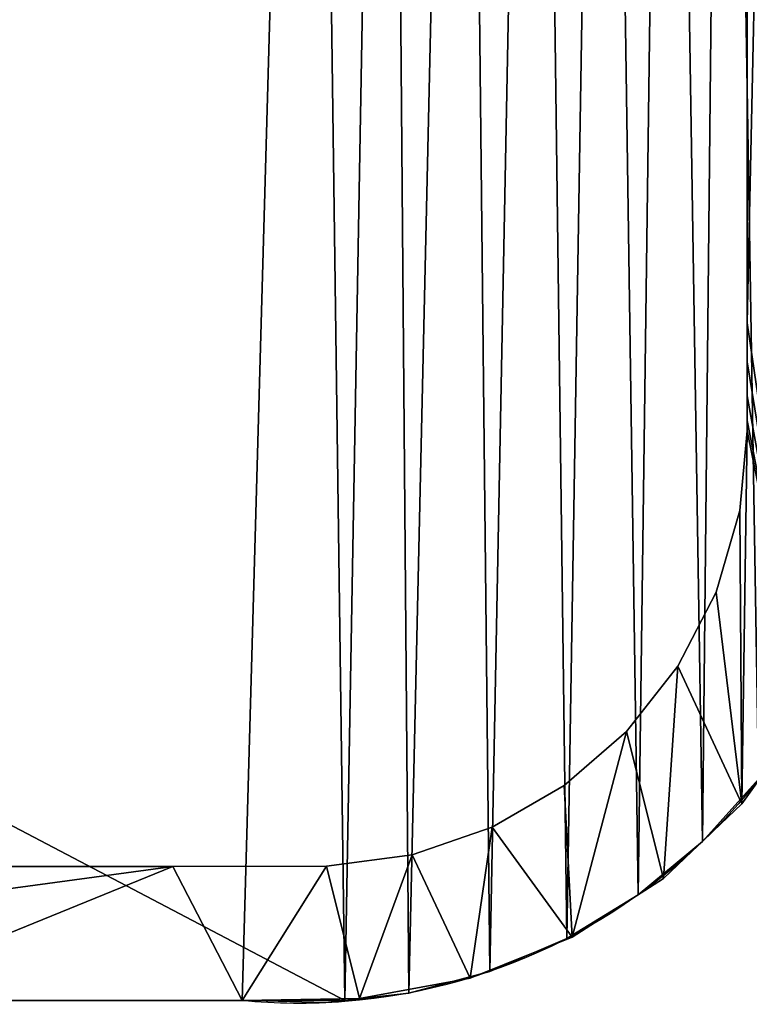
# Model space of a CAD drawing. Units: inches. Extents: x 0.3 to 30.6, y -2.6 to 36.5.
# Drawn here: x 13.9 to 15.9, y 0.2 to 2.9 of the extents above; entities that cross this region are included whole.
import ezdxf

# ---------------------------------------------------------------- set-up
doc = ezdxf.new("R2010")
doc.units = ezdxf.units.IN
doc.header["$MEASUREMENT"] = 0
doc.layers.get('0').update_dxf_attribs({"true_color": 0xff5454})
doc.layers.add('Capa_1', color=7, linetype='Continuous', true_color=0xffffff)

# ---------------------------------------------------------------- blocks, each defined once
blk = doc.blocks.new('block_2')
at = {"layer": 'Capa_1'}
for p, q in [((237.46, -168.726), (237.46, -172.79)), ((237.46, -168.726, 0.787), (237.46, -172.79, 0.787)), ((237.46, -172.79), (237.46, -175.658)), ((237.46, -172.79, 0.787), (237.46, -175.658, 0.787)), ((237.46, -172.79), (237.46, -172.79, 0.787)), ((237.46, -175.658), (237.46, -176.744)), ((237.46, -175.658, 0.787), (237.46, -176.744, 0.787)), ((237.46, -175.658), (237.46, -175.658, 0.787)), ((237.46, -176.744), (237.46, -176.998)), ((237.46, -176.744, 0.787), (237.46, -176.998, 0.787)), ((237.46, -176.744), (237.46, -176.744, 0.787)), ((237.46, -176.998), (237.46, -177.669)), ((237.46, -176.998, 0.787), (237.46, -177.669, 0.787)), ((237.46, -176.998), (237.46, -176.998, 0.787)), ((237.46, -177.669), (237.46, -178.621)), ((237.46, -177.669, 0.787), (237.46, -178.621, 0.787)), ((237.46, -177.669), (237.46, -177.669, 0.787)), ((237.46, -178.621), (237.46, -179.715)), ((237.46, -178.621, 0.787), (237.46, -179.715, 0.787)), ((237.46, -178.621), (237.46, -178.621, 0.787)), ((237.46, -179.715), (237.46, -180.815)), ((237.46, -179.715, 0.787), (237.46, -180.815, 0.787)), ((237.46, -179.715), (237.46, -179.715, 0.787)), ((237.46, -180.815), (237.46, -181.783)), ((237.46, -180.815, 0.787), (237.46, -181.783, 0.787)), ((237.46, -180.815), (237.46, -180.815, 0.787)), ((237.46, -181.783), (237.46, -182.483)), ((237.46, -181.783, 0.787), (237.46, -182.483, 0.787)), ((237.46, -181.783), (237.46, -181.783, 0.787)), ((237.46, -182.483), (237.46, -182.778)), ((237.46, -182.483, 0.787), (237.46, -182.778, 0.787)), ((237.46, -182.483), (237.46, -182.483, 0.787)), ((237.46, -182.778), (237.252, -185.046)), ((237.46, -182.778, 0.787), (237.252, -185.046, 0.787)), ((237.46, -182.778), (237.46, -182.778, 0.787)), ((237.252, -185.046), (236.58, -187.362)), ((237.252, -185.046, 0.787), (236.58, -187.362, 0.787)), ((237.252, -185.046), (237.252, -185.046, 0.787)), ((236.58, -187.362), (235.492, -189.469)), ((236.58, -187.362, 0.787), (235.492, -189.469, 0.787)), ((236.58, -187.362), (236.58, -187.362, 0.787)), ((235.492, -189.469), (234.035, -191.317)), ((235.492, -189.469, 0.787), (234.035, -191.317, 0.787)), ((235.492, -189.469), (235.492, -189.469, 0.787)), ((237.308, -193.375), (239.098, -190.867)), ((237.308, -193.375, 0.787), (239.098, -190.867, 0.787)), ((234.035, -191.317), (232.259, -192.858)), ((234.035, -191.317, 0.787), (232.259, -192.858, 0.787)), ((234.035, -191.317), (234.035, -191.317, 0.787)), ((232.259, -192.858), (230.213, -194.043)), ((232.259, -192.858, 0.787), (230.213, -194.043, 0.787)), ((232.259, -192.858), (232.259, -192.858, 0.787)), ((235.084, -195.496), (237.308, -193.375)), ((235.084, -195.496, 0.787), (237.308, -193.375, 0.787)), ((237.308, -193.375), (237.308, -193.375, 0.787)), ((230.213, -194.043), (227.945, -194.824)), ((230.213, -194.043, 0.787), (227.945, -194.824, 0.787)), ((230.213, -194.043), (230.213, -194.043, 0.787)), ((227.945, -194.824), (225.503, -195.151)), ((227.945, -194.824, 0.787), (225.503, -195.151, 0.787)), ((227.945, -194.824), (227.945, -194.824, 0.787)), ((221.139, -195.158), (187.564, -195.158)), ((221.139, -195.158, 0.787), (187.564, -195.158, 0.787)), ((225.503, -195.151), (221.139, -195.158)), ((225.503, -195.151, 0.787), (221.139, -195.158, 0.787)), ((221.139, -195.158), (221.139, -195.158, 0.787)), ((225.503, -195.151), (225.503, -195.151, 0.787)), ((232.49, -197.168), (235.084, -195.496)), ((232.49, -197.168, 0.787), (235.084, -195.496, 0.787)), ((235.084, -195.496), (235.084, -195.496, 0.787)), ((229.591, -198.327), (232.49, -197.168)), ((229.591, -198.327, 0.787), (232.49, -197.168, 0.787)), ((232.49, -197.168), (232.49, -197.168, 0.787)), ((226.448, -198.909), (229.591, -198.327)), ((226.448, -198.909, 0.787), (229.591, -198.327, 0.787)), ((229.591, -198.327), (229.591, -198.327, 0.787)), ((211.79, -198.966), (223.107, -198.966)), ((211.79, -198.966, 0.787), (223.107, -198.966, 0.787)), ((223.107, -198.966), (226.448, -198.909)), ((223.107, -198.966, 0.787), (226.448, -198.909, 0.787)), ((223.107, -198.966), (223.107, -198.966, 0.787)), ((226.448, -198.909), (226.448, -198.909, 0.787))]:
    blk.add_line(p, q, dxfattribs=at)
mesh = blk.add_polyface()
corners = [(79.873, -180.18), (79.873, -181.242), (79.873, -179.067), (237.46, -179.715), (237.46, -181.783), (237.46, -180.815), (237.46, -182.483), (237.46, -182.778), (76.074, -144.378), (76.064, -145.718), (76.064, -145.107), (76.064, -146.632), (76.064, -147.712), (76.064, -148.821), (76.064, -149.821), (76.064, -151.588), (76.064, -154.065), (76.064, -162.461), (76.064, -171.539), (76.064, -174.871), (76.064, -176.86), (76.064, -177.408), (76.064, -178.281), (76.064, -179.343), (76.064, -181.484), (76.064, -182.733), (76.176, -184.683), (76.501, -141.184), (76.858, -187.79), (77.522, -138.218), (78.107, -190.643), (79.071, -135.542), (79.858, -193.18), (79.873, -145.017), (79.917, -143.883), (81.086, -133.219), (80.362, -141.48), (81.247, -139.262), (83.503, -131.315), (82.526, -137.279), (84.148, -135.578), (86.258, -129.891), (86.066, -134.209), (88.23, -133.22), (89.288, -129.013), (90.592, -132.66), (92.294, -128.741), (92.911, -132.549), (98.77, -128.741), (101.902, -132.549), (114.174, -128.741), (119.067, -132.549), (135.488, -128.741), (141.387, -132.549), (159.695, -128.741), (165.844, -132.549), (183.775, -128.741), (189.422, -132.549), (204.712, -128.741), (209.101, -132.549), (219.487, -128.741), (221.864, -132.549), (225.083, -128.741), (225.712, -132.565), (228.307, -129.064), (228.141, -132.932), (230.393, -133.748), (231.316, -129.99), (232.418, -134.964), (234.045, -131.456), (234.169, -136.533), (236.43, -133.398), (235.597, -138.404), (236.653, -140.53), (238.409, -135.752), (237.287, -142.862), (237.46, -144.935), (237.46, -145.268), (237.46, -155.218), (241.269, -145.143), (241.269, -151.729), (241.267, -144.652), (241.269, -149.895), (241.269, -150.956), (241.269, -145.785), (241.269, -146.718), (241.269, -147.805), (241.269, -148.91), (241.269, -150.622), (241.269, -158.245), (241.269, -171.863), (241.269, -154.34), (241.269, -167.592), (241.269, -162.858), (241.269, -176.89), (241.269, -177.47), (241.269, -176.671), (241.269, -178.364), (241.269, -180.547), (241.269, -179.435), (80.307, -186.033), (82.048, -195.336), (79.901, -183.617), (79.873, -182.663), (79.873, -182.115), (79.873, -145.531), (79.873, -146.383), (79.873, -147.434), (79.873, -148.548), (79.873, -149.588), (79.873, -150.417), (79.873, -150.897), (79.873, -151.247), (79.873, -153.297), (79.873, -156.836), (79.873, -161.278), (79.873, -166.037), (79.873, -170.527), (79.873, -174.164), (79.873, -176.36), (79.873, -176.79), (79.873, -177.235), (79.873, -178.039), (81.158, -188.268), (82.406, -190.273), (84.613, -197.047), (84.001, -191.999), (85.896, -193.398), (87.491, -198.251), (88.041, -194.42), (90.616, -198.884), (90.388, -195.018), (92.626, -195.158), (93.714, -198.966), (100.799, -195.158), (104.277, -198.966), (117.398, -195.158), (122.51, -198.966), (139.403, -195.158), (145.396, -198.966), (163.798, -195.158), (169.917, -198.966), (187.564, -195.158), (193.054, -198.966), (221.139, -195.158), (211.79, -198.966), (223.107, -198.966), (225.503, -195.151), (226.448, -198.909), (227.945, -194.824), (229.591, -198.327), (230.213, -194.043), (232.49, -197.168), (232.259, -192.858), (234.035, -191.317), (235.084, -195.496), (235.492, -189.469), (237.308, -193.375), (236.58, -187.362), (237.252, -185.046), (239.098, -190.867), (239.917, -138.455), (240.392, -188.038), (240.891, -141.443), (241.124, -184.95), (241.269, -182.749), (241.269, -182.341), (241.269, -175.085), (241.269, -181.561), (237.46, -164.053), (237.46, -159.355), (237.46, -168.726), (237.46, -172.79), (237.46, -175.658), (237.46, -176.744), (237.46, -176.998), (237.46, -177.669), (237.46, -178.621), (237.46, -146.981), (237.46, -145.996), (237.46, -148.085), (237.46, -149.173), (237.46, -150.106), (237.46, -150.748), (237.46, -150.972), (237.46, -152.228), (76.064, -182.288), (76.064, -180.456), (76.064, -176.616), (76.064, -167.207), (76.064, -157.885), (76.064, -150.946), (76.064, -150.575)]
mesh.append_faces([[corners[k] for k in face] for face in [(3, 4, 5), (8, 9, 10), (82, 86, 87), (83, 82, 88), (92, 89, 93), (98, 97, 99), (166, 98, 168), (78, 169, 170), (77, 178, 179), (14, 191, 192)]], dxfattribs={"vtx0": -1})
mesh.append_faces([[corners[k] for k in face] for face in [(4, 3, 6), (6, 3, 7), (9, 8, 11), (11, 8, 12), (12, 8, 13), (13, 8, 14), (15, 8, 16), (18, 8, 19), (20, 8, 21), (21, 8, 22), (22, 8, 23), (25, 8, 26), (26, 27, 28), (28, 29, 30), (30, 31, 32), (33, 31, 34), (34, 35, 36), (36, 35, 37), (37, 38, 39), (39, 38, 40), (40, 41, 42), (42, 41, 43), (43, 44, 45), (45, 46, 47), (47, 48, 49), (49, 50, 51), (51, 52, 53), (53, 54, 55), (55, 56, 57), (57, 58, 59), (59, 60, 61), (61, 62, 63), (63, 64, 65), (65, 64, 66), (66, 67, 68), (68, 69, 70), (70, 71, 72), (72, 71, 73), (73, 74, 75), (75, 74, 76), (76, 74, 77), (79, 80, 81), (80, 82, 83), (89, 90, 91), (90, 89, 92), (97, 98, 95), (32, 100, 101), (100, 32, 102), (102, 32, 103), (103, 32, 104), (104, 2, 1), (101, 124, 125), (125, 127, 128), (128, 129, 130), (130, 132, 133), (133, 134, 135), (135, 136, 137), (137, 138, 139), (139, 140, 141), (141, 142, 143), (143, 144, 145), (145, 144, 146), (146, 147, 148), (148, 149, 150), (150, 151, 152), (152, 154, 155), (155, 156, 157), (157, 7, 160), (160, 161, 162), (162, 163, 164), (164, 81, 165), (165, 81, 166), (91, 81, 80), (169, 78, 171), (171, 78, 172), (172, 78, 173), (173, 78, 174), (174, 78, 175), (175, 78, 176), (176, 78, 177), (177, 78, 3), (178, 77, 180), (180, 77, 181), (181, 77, 182), (182, 77, 183), (183, 77, 184), (184, 77, 185), (185, 77, 78), (191, 14, 15)]], dxfattribs={"vtx0": -1, "vtx1": -1})
mesh.append_faces([[corners[k] for k in face] for face in [(14, 8, 15), (16, 8, 17), (17, 8, 18), (19, 8, 20), (23, 8, 24), (24, 8, 25), (32, 31, 33), (77, 74, 78), (78, 74, 3), (80, 79, 82), (104, 32, 33), (160, 7, 3), (160, 3, 74), (166, 81, 91), (166, 91, 90), (166, 96, 95), (166, 95, 98)]], dxfattribs={"vtx0": -1, "vtx1": -1, "vtx2": -1})
mesh.append_faces([[corners[k] for k in face] for face in [(26, 8, 27), (28, 27, 29), (30, 29, 31), (34, 31, 35), (37, 35, 38), (40, 38, 41), (43, 41, 44), (45, 44, 46), (47, 46, 48), (49, 48, 50), (51, 50, 52), (53, 52, 54), (55, 54, 56), (57, 56, 58), (59, 58, 60), (61, 60, 62), (63, 62, 64), (66, 64, 67), (68, 67, 69), (70, 69, 71), (73, 71, 74), (82, 79, 84), (82, 84, 85), (82, 85, 86), (104, 33, 105), (104, 105, 106), (104, 106, 107), (104, 107, 108), (104, 108, 109), (104, 109, 110), (104, 110, 111), (104, 111, 112), (104, 112, 113), (104, 113, 114), (104, 114, 115), (104, 115, 116), (104, 116, 117), (104, 117, 118), (104, 118, 119), (104, 119, 120), (104, 120, 121), (104, 121, 122), (104, 122, 2), (101, 100, 123), (101, 123, 124), (125, 124, 126), (125, 126, 127), (128, 127, 129), (130, 129, 131), (130, 131, 132), (133, 132, 134), (135, 134, 136), (137, 136, 138), (139, 138, 140), (141, 140, 142), (143, 142, 144), (146, 144, 147), (148, 147, 149), (150, 149, 151), (152, 151, 153), (152, 153, 154), (155, 154, 156), (157, 156, 158), (157, 158, 159), (157, 159, 7), (160, 74, 161), (162, 161, 163), (164, 163, 81), (166, 90, 167), (166, 167, 96)]], dxfattribs={"vtx0": -1, "vtx2": -1})
mesh.append_faces([[corners[k] for k in face] for face in [(0, 1, 2), (94, 95, 96)]], dxfattribs={"vtx1": -1})
mesh.append_faces([[corners[k] for k in face] for face in [(25, 186, 24), (24, 187, 23), (20, 188, 19), (18, 189, 17), (17, 190, 16)]], dxfattribs={"vtx2": -1})
mesh = blk.add_polyface()
corners = [(79.873, -180.18, 0.787), (79.873, -179.067, 0.787), (79.873, -181.242, 0.787), (76.064, -182.733, 0.787), (76.064, -181.484, 0.787), (76.064, -182.288, 0.787), (76.176, -184.683, 0.787), (76.064, -179.343, 0.787), (76.064, -178.281, 0.787), (76.064, -177.408, 0.787), (76.064, -176.86, 0.787), (76.064, -174.871, 0.787), (76.064, -171.539, 0.787), (76.064, -162.461, 0.787), (76.064, -154.065, 0.787), (76.064, -151.588, 0.787), (76.064, -149.821, 0.787), (76.064, -148.821, 0.787), (76.064, -147.712, 0.787), (76.064, -146.632, 0.787), (76.064, -145.718, 0.787), (76.064, -145.107, 0.787), (76.074, -144.378, 0.787), (76.501, -141.184, 0.787), (76.858, -187.79, 0.787), (77.522, -138.218, 0.787), (78.107, -190.643, 0.787), (79.071, -135.542, 0.787), (79.858, -193.18, 0.787), (79.873, -145.017, 0.787), (79.917, -143.883, 0.787), (81.086, -133.219, 0.787), (79.873, -182.115, 0.787), (79.873, -178.039, 0.787), (79.873, -177.235, 0.787), (79.873, -176.79, 0.787), (79.873, -176.36, 0.787), (79.873, -174.164, 0.787), (79.873, -170.527, 0.787), (79.873, -166.037, 0.787), (79.873, -161.278, 0.787), (79.873, -156.836, 0.787), (79.873, -153.297, 0.787), (79.873, -151.247, 0.787), (79.873, -150.897, 0.787), (79.873, -150.417, 0.787), (79.873, -149.588, 0.787), (79.873, -148.548, 0.787), (79.873, -147.434, 0.787), (79.873, -146.383, 0.787), (79.873, -145.531, 0.787), (80.362, -141.48, 0.787), (81.247, -139.262, 0.787), (83.503, -131.315, 0.787), (82.526, -137.279, 0.787), (84.148, -135.578, 0.787), (86.258, -129.891, 0.787), (86.066, -134.209, 0.787), (88.23, -133.22, 0.787), (89.288, -129.013, 0.787), (90.592, -132.66, 0.787), (92.294, -128.741, 0.787), (92.911, -132.549, 0.787), (98.77, -128.741, 0.787), (101.902, -132.549, 0.787), (114.174, -128.741, 0.787), (119.067, -132.549, 0.787), (135.488, -128.741, 0.787), (141.387, -132.549, 0.787), (159.695, -128.741, 0.787), (165.844, -132.549, 0.787), (183.775, -128.741, 0.787), (189.422, -132.549, 0.787), (204.712, -128.741, 0.787), (209.101, -132.549, 0.787), (219.487, -128.741, 0.787), (221.864, -132.549, 0.787), (225.083, -128.741, 0.787), (225.712, -132.565, 0.787), (228.307, -129.064, 0.787), (228.141, -132.932, 0.787), (230.393, -133.748, 0.787), (231.316, -129.99, 0.787), (232.418, -134.964, 0.787), (234.045, -131.456, 0.787), (234.169, -136.533, 0.787), (236.43, -133.398, 0.787), (235.597, -138.404, 0.787), (236.653, -140.53, 0.787), (238.409, -135.752, 0.787), (237.287, -142.862, 0.787), (237.46, -144.935, 0.787), (237.46, -145.268, 0.787), (237.46, -155.218, 0.787), (237.46, -150.972, 0.787), (237.46, -152.228, 0.787), (237.46, -150.748, 0.787), (237.46, -150.106, 0.787), (237.46, -149.173, 0.787), (237.46, -148.085, 0.787), (237.46, -146.981, 0.787), (237.46, -145.996, 0.787), (237.46, -179.715, 0.787), (237.46, -177.669, 0.787), (237.46, -178.621, 0.787), (237.46, -176.998, 0.787), (237.46, -176.744, 0.787), (237.46, -175.658, 0.787), (237.46, -172.79, 0.787), (237.46, -168.726, 0.787), (237.46, -164.053, 0.787), (237.46, -159.355, 0.787), (76.064, -150.575, 0.787), (76.064, -150.946, 0.787), (76.064, -157.885, 0.787), (76.064, -167.207, 0.787), (76.064, -176.616, 0.787), (76.064, -180.456, 0.787), (79.873, -182.663, 0.787), (79.901, -183.617, 0.787), (80.307, -186.033, 0.787), (82.048, -195.336, 0.787), (81.158, -188.268, 0.787), (82.406, -190.273, 0.787), (84.613, -197.047, 0.787), (84.001, -191.999, 0.787), (85.896, -193.398, 0.787), (87.491, -198.251, 0.787), (88.041, -194.42, 0.787), (90.616, -198.884, 0.787), (90.388, -195.018, 0.787), (92.626, -195.158, 0.787), (93.714, -198.966, 0.787), (100.799, -195.158, 0.787), (104.277, -198.966, 0.787), (117.398, -195.158, 0.787), (122.51, -198.966, 0.787), (139.403, -195.158, 0.787), (145.396, -198.966, 0.787), (163.798, -195.158, 0.787), (169.917, -198.966, 0.787), (187.564, -195.158, 0.787), (193.054, -198.966, 0.787), (221.139, -195.158, 0.787), (211.79, -198.966, 0.787), (223.107, -198.966, 0.787), (225.503, -195.151, 0.787), (226.448, -198.909, 0.787), (227.945, -194.824, 0.787), (229.591, -198.327, 0.787), (230.213, -194.043, 0.787), (232.49, -197.168, 0.787), (232.259, -192.858, 0.787), (234.035, -191.317, 0.787), (235.084, -195.496, 0.787), (235.492, -189.469, 0.787), (237.308, -193.375, 0.787), (236.58, -187.362, 0.787), (237.252, -185.046, 0.787), (237.46, -182.778, 0.787), (239.098, -190.867, 0.787), (237.46, -182.483, 0.787), (237.46, -181.783, 0.787), (237.46, -180.815, 0.787), (239.917, -138.455, 0.787), (240.392, -188.038, 0.787), (240.891, -141.443, 0.787), (241.124, -184.95, 0.787), (241.267, -144.652, 0.787), (241.269, -182.749, 0.787), (241.269, -182.341, 0.787), (241.269, -154.34, 0.787), (241.269, -179.435, 0.787), (241.269, -177.47, 0.787), (241.269, -180.547, 0.787), (241.269, -178.364, 0.787), (241.269, -176.89, 0.787), (241.269, -176.671, 0.787), (241.269, -171.863, 0.787), (241.269, -158.245, 0.787), (241.269, -181.561, 0.787), (241.269, -175.085, 0.787), (241.269, -167.592, 0.787), (241.269, -162.858, 0.787), (241.269, -150.956, 0.787), (241.269, -149.895, 0.787), (241.269, -151.729, 0.787), (241.269, -150.622, 0.787), (241.269, -145.143, 0.787), (241.269, -148.91, 0.787), (241.269, -147.805, 0.787), (241.269, -146.718, 0.787), (241.269, -145.785, 0.787)]
mesh.append_faces([[corners[k] for k in face] for face in [(3, 4, 5), (29, 49, 50), (93, 94, 95), (102, 103, 104), (15, 112, 113), (173, 172, 175), (178, 177, 181), (179, 182, 183), (185, 184, 187), (188, 191, 192)]], dxfattribs={"vtx0": -1})
mesh.append_faces([[corners[k] for k in face] for face in [(7, 6, 8), (8, 6, 9), (9, 6, 10), (11, 6, 12), (14, 6, 15), (16, 6, 17), (17, 6, 18), (18, 6, 19), (19, 6, 20), (20, 6, 21), (21, 6, 22), (22, 6, 23), (23, 24, 25), (25, 26, 27), (27, 30, 31), (31, 52, 53), (53, 55, 56), (56, 58, 59), (59, 60, 61), (61, 62, 63), (63, 64, 65), (65, 66, 67), (67, 68, 69), (69, 70, 71), (71, 72, 73), (73, 74, 75), (75, 76, 77), (77, 78, 79), (79, 81, 82), (82, 83, 84), (84, 85, 86), (86, 88, 89), (94, 93, 96), (96, 93, 97), (97, 93, 98), (98, 93, 99), (99, 93, 100), (100, 93, 101), (101, 93, 92), (103, 102, 105), (105, 102, 106), (106, 102, 107), (107, 102, 108), (108, 102, 109), (109, 102, 110), (110, 102, 111), (111, 102, 93), (112, 15, 16), (118, 28, 119), (119, 28, 120), (120, 121, 122), (122, 121, 123), (123, 124, 125), (125, 124, 126), (126, 127, 128), (128, 129, 130), (130, 129, 131), (131, 132, 133), (133, 134, 135), (135, 136, 137), (137, 138, 139), (139, 140, 141), (141, 142, 143), (143, 145, 146), (146, 147, 148), (148, 149, 150), (150, 151, 152), (152, 151, 153), (153, 154, 155), (155, 156, 157), (157, 156, 158), (158, 156, 159), (159, 160, 161), (161, 160, 162), (162, 160, 163), (163, 160, 102), (89, 160, 164), (164, 165, 166), (166, 167, 168), (172, 173, 174), (171, 178, 179), (184, 185, 186), (168, 186, 188), (186, 168, 171)]], dxfattribs={"vtx0": -1, "vtx1": -1})
mesh.append_faces([[corners[k] for k in face] for face in [(4, 6, 7), (10, 6, 11), (12, 6, 13), (13, 6, 14), (15, 6, 16), (27, 28, 29), (29, 28, 32), (29, 2, 1), (102, 160, 93), (93, 160, 92), (92, 160, 89), (168, 170, 171), (178, 171, 170), (178, 174, 173), (178, 173, 177), (188, 186, 185)]], dxfattribs={"vtx0": -1, "vtx1": -1, "vtx2": -1})
mesh.append_faces([[corners[k] for k in face] for face in [(4, 3, 6), (23, 6, 24), (25, 24, 26), (27, 26, 28), (27, 29, 30), (29, 32, 2), (29, 1, 33), (29, 33, 34), (29, 34, 35), (29, 35, 36), (29, 36, 37), (29, 37, 38), (29, 38, 39), (29, 39, 40), (29, 40, 41), (29, 41, 42), (29, 42, 43), (29, 43, 44), (29, 44, 45), (29, 45, 46), (29, 46, 47), (29, 47, 48), (29, 48, 49), (31, 30, 51), (31, 51, 52), (53, 52, 54), (53, 54, 55), (56, 55, 57), (56, 57, 58), (59, 58, 60), (61, 60, 62), (63, 62, 64), (65, 64, 66), (67, 66, 68), (69, 68, 70), (71, 70, 72), (73, 72, 74), (75, 74, 76), (77, 76, 78), (79, 78, 80), (79, 80, 81), (82, 81, 83), (84, 83, 85), (86, 85, 87), (86, 87, 88), (89, 88, 90), (89, 90, 91), (89, 91, 92), (28, 118, 32), (120, 28, 121), (123, 121, 124), (126, 124, 127), (128, 127, 129), (131, 129, 132), (133, 132, 134), (135, 134, 136), (137, 136, 138), (139, 138, 140), (141, 140, 142), (143, 142, 144), (143, 144, 145), (146, 145, 147), (148, 147, 149), (150, 149, 151), (153, 151, 154), (155, 154, 156), (159, 156, 160), (164, 160, 165), (166, 165, 167), (168, 167, 169), (168, 169, 170), (178, 170, 180), (178, 180, 174), (179, 178, 182), (188, 185, 189), (188, 189, 190), (188, 190, 191)]], dxfattribs={"vtx0": -1, "vtx2": -1})
mesh.append_faces([[corners[k] for k in face] for face in [(0, 1, 2), (176, 177, 173)]], dxfattribs={"vtx1": -1})
mesh.append_faces([[corners[k] for k in face] for face in [(14, 114, 13), (13, 115, 12), (11, 116, 10), (7, 117, 4)]], dxfattribs={"vtx2": -1})
mesh = blk.add_polyface()
corners = [(237.46, -168.726, 0.787), (237.46, -172.79), (237.46, -172.79, 0.787), (237.46, -168.726)]
mesh.append_faces([[corners[k] for k in face] for face in [(0, 1, 2), (1, 0, 3)]], dxfattribs={"vtx0": -1})
mesh = blk.add_polyface()
corners = [(237.46, -172.79, 0.787), (237.46, -175.658), (237.46, -175.658, 0.787), (237.46, -172.79)]
mesh.append_faces([[corners[k] for k in face] for face in [(0, 1, 2), (1, 0, 3)]], dxfattribs={"vtx0": -1})
mesh = blk.add_polyface()
corners = [(237.46, -175.658, 0.787), (237.46, -176.744), (237.46, -176.744, 0.787), (237.46, -175.658)]
mesh.append_faces([[corners[k] for k in face] for face in [(0, 1, 2), (1, 0, 3)]], dxfattribs={"vtx0": -1})
mesh = blk.add_polyface()
corners = [(237.46, -176.744, 0.787), (237.46, -176.998), (237.46, -176.998, 0.787), (237.46, -176.744)]
mesh.append_faces([[corners[k] for k in face] for face in [(0, 1, 2), (1, 0, 3)]], dxfattribs={"vtx0": -1})
mesh = blk.add_polyface()
corners = [(237.46, -176.998, 0.787), (237.46, -177.669), (237.46, -177.669, 0.787), (237.46, -176.998)]
mesh.append_faces([[corners[k] for k in face] for face in [(0, 1, 2), (1, 0, 3)]], dxfattribs={"vtx0": -1})
mesh = blk.add_polyface()
corners = [(237.46, -177.669, 0.787), (237.46, -178.621), (237.46, -178.621, 0.787), (237.46, -177.669)]
mesh.append_faces([[corners[k] for k in face] for face in [(0, 1, 2), (1, 0, 3)]], dxfattribs={"vtx0": -1})
mesh = blk.add_polyface()
corners = [(237.46, -178.621, 0.787), (237.46, -179.715), (237.46, -179.715, 0.787), (237.46, -178.621)]
mesh.append_faces([[corners[k] for k in face] for face in [(0, 1, 2), (1, 0, 3)]], dxfattribs={"vtx0": -1})
mesh = blk.add_polyface()
corners = [(237.46, -179.715, 0.787), (237.46, -180.815), (237.46, -180.815, 0.787), (237.46, -179.715)]
mesh.append_faces([[corners[k] for k in face] for face in [(0, 1, 2), (1, 0, 3)]], dxfattribs={"vtx0": -1})
mesh = blk.add_polyface()
corners = [(237.46, -180.815, 0.787), (237.46, -181.783), (237.46, -181.783, 0.787), (237.46, -180.815)]
mesh.append_faces([[corners[k] for k in face] for face in [(0, 1, 2), (1, 0, 3)]], dxfattribs={"vtx0": -1})
mesh = blk.add_polyface()
corners = [(237.46, -181.783, 0.787), (237.46, -182.483), (237.46, -182.483, 0.787), (237.46, -181.783)]
mesh.append_faces([[corners[k] for k in face] for face in [(0, 1, 2), (1, 0, 3)]], dxfattribs={"vtx0": -1})
mesh = blk.add_polyface()
corners = [(237.46, -182.483, 0.787), (237.46, -182.778), (237.46, -182.778, 0.787), (237.46, -182.483)]
mesh.append_faces([[corners[k] for k in face] for face in [(0, 1, 2), (1, 0, 3)]], dxfattribs={"vtx0": -1})
mesh = blk.add_polyface()
corners = [(237.46, -182.778, 0.787), (237.252, -185.046), (237.252, -185.046, 0.787), (237.46, -182.778)]
mesh.append_faces([[corners[k] for k in face] for face in [(0, 1, 2), (1, 0, 3)]], dxfattribs={"vtx0": -1})
mesh = blk.add_polyface()
corners = [(237.252, -185.046, 0.787), (236.58, -187.362), (236.58, -187.362, 0.787), (237.252, -185.046)]
mesh.append_faces([[corners[k] for k in face] for face in [(0, 1, 2), (1, 0, 3)]], dxfattribs={"vtx0": -1})
mesh = blk.add_polyface()
corners = [(236.58, -187.362, 0.787), (235.492, -189.469), (235.492, -189.469, 0.787), (236.58, -187.362)]
mesh.append_faces([[corners[k] for k in face] for face in [(0, 1, 2), (1, 0, 3)]], dxfattribs={"vtx0": -1})
mesh = blk.add_polyface()
corners = [(235.492, -189.469, 0.787), (234.035, -191.317), (234.035, -191.317, 0.787), (235.492, -189.469)]
mesh.append_faces([[corners[k] for k in face] for face in [(0, 1, 2), (1, 0, 3)]], dxfattribs={"vtx0": -1})
mesh = blk.add_polyface()
corners = [(239.098, -190.867), (237.308, -193.375, 0.787), (237.308, -193.375), (239.098, -190.867, 0.787)]
mesh.append_faces([[corners[k] for k in face] for face in [(0, 1, 2), (1, 0, 3)]], dxfattribs={"vtx0": -1})
mesh = blk.add_polyface()
corners = [(232.259, -192.858, 0.787), (234.035, -191.317), (232.259, -192.858), (234.035, -191.317, 0.787)]
mesh.append_faces([[corners[k] for k in face] for face in [(0, 1, 2), (1, 0, 3)]], dxfattribs={"vtx0": -1})
mesh = blk.add_polyface()
corners = [(230.213, -194.043, 0.787), (232.259, -192.858), (230.213, -194.043), (232.259, -192.858, 0.787)]
mesh.append_faces([[corners[k] for k in face] for face in [(0, 1, 2), (1, 0, 3)]], dxfattribs={"vtx0": -1})
mesh = blk.add_polyface()
corners = [(237.308, -193.375, 0.787), (235.084, -195.496), (237.308, -193.375), (235.084, -195.496, 0.787)]
mesh.append_faces([[corners[k] for k in face] for face in [(0, 1, 2), (1, 0, 3)]], dxfattribs={"vtx0": -1})
mesh = blk.add_polyface()
corners = [(227.945, -194.824, 0.787), (230.213, -194.043), (227.945, -194.824), (230.213, -194.043, 0.787)]
mesh.append_faces([[corners[k] for k in face] for face in [(0, 1, 2), (1, 0, 3)]], dxfattribs={"vtx0": -1})
mesh = blk.add_polyface()
corners = [(225.503, -195.151, 0.787), (227.945, -194.824), (225.503, -195.151), (227.945, -194.824, 0.787)]
mesh.append_faces([[corners[k] for k in face] for face in [(0, 1, 2), (1, 0, 3)]], dxfattribs={"vtx0": -1})
mesh = blk.add_polyface()
corners = [(187.564, -195.158, 0.787), (221.139, -195.158), (187.564, -195.158), (221.139, -195.158, 0.787)]
mesh.append_faces([[corners[k] for k in face] for face in [(0, 1, 2), (1, 0, 3)]], dxfattribs={"vtx0": -1})
mesh = blk.add_polyface()
corners = [(221.139, -195.158, 0.787), (225.503, -195.151), (221.139, -195.158), (225.503, -195.151, 0.787)]
mesh.append_faces([[corners[k] for k in face] for face in [(0, 1, 2), (1, 0, 3)]], dxfattribs={"vtx0": -1})
mesh = blk.add_polyface()
corners = [(235.084, -195.496, 0.787), (232.49, -197.168), (235.084, -195.496), (232.49, -197.168, 0.787)]
mesh.append_faces([[corners[k] for k in face] for face in [(0, 1, 2), (1, 0, 3)]], dxfattribs={"vtx0": -1})
mesh = blk.add_polyface()
corners = [(232.49, -197.168, 0.787), (229.591, -198.327), (232.49, -197.168), (229.591, -198.327, 0.787)]
mesh.append_faces([[corners[k] for k in face] for face in [(0, 1, 2), (1, 0, 3)]], dxfattribs={"vtx0": -1})
mesh = blk.add_polyface()
corners = [(229.591, -198.327, 0.787), (226.448, -198.909), (229.591, -198.327), (226.448, -198.909, 0.787)]
mesh.append_faces([[corners[k] for k in face] for face in [(0, 1, 2), (1, 0, 3)]], dxfattribs={"vtx0": -1})
mesh = blk.add_polyface()
corners = [(223.107, -198.966, 0.787), (211.79, -198.966), (223.107, -198.966), (211.79, -198.966, 0.787)]
mesh.append_faces([[corners[k] for k in face] for face in [(0, 1, 2), (1, 0, 3)]], dxfattribs={"vtx0": -1})
mesh = blk.add_polyface()
corners = [(226.448, -198.909, 0.787), (223.107, -198.966), (226.448, -198.909), (223.107, -198.966, 0.787)]
mesh.append_faces([[corners[k] for k in face] for face in [(0, 1, 2), (1, 0, 3)]], dxfattribs={"vtx0": -1})
blk = doc.blocks.new('Agrupar_14')
for p, q in [((160.337, 4.528), (160.337, 4.528, -0.787)), ((158.506, 3.009), (158.506, 3.009, -0.787)), ((156.476, 1.769), (156.476, 1.769, -0.787)), ((154.289, 0.833), (154.289, 0.833, -0.787)), ((150.168, 0.005, -0.787), (15.512, 0.005, -0.787)), ((147.251, 0.005), (17.858, 0.005)), ((150.168, 0.005), (147.251, 0.005)), ((150.168, 0.005), (150.168, 0.005, -0.787)), ((151.991, 0.219), (151.991, 0.219, -0.787))]:
    blk.add_line(p, q)
at = {"extrusion": (0, 0, -1)}
for centre in [(-148.88, 16.483), (-148.88, 16.483, 0.787)]:
    blk.add_arc(centre, 16.558, 176.7908, 265.5315, dxfattribs=at)
at = {"extrusion": (-3.00336e-17, 3.84313e-16, -1)}
blk.add_arc((-148.88, 16.483), 16.558, 265.5315, 275.6474, dxfattribs=at)
mesh = blk.add_polyface()
corners = [(0.208, 53.252, -0.787), (0.23, 15.146, -0.787), (0.208, 17.487, -0.787), (0.295, 55.425, -0.787), (0.583, 12.831, -0.787), (0.665, 57.568, -0.787), (1.259, 10.589, -0.787), (1.313, 59.643, -0.787), (2.247, 8.466, -0.787), (2.228, 61.616, -0.787), (3.394, 63.452, -0.787), (3.524, 6.504, -0.787), (4.79, 65.119, -0.787), (5.067, 4.742, -0.787), (6.392, 66.588, -0.787), (6.843, 3.216, -0.787), (8.174, 67.835, -0.787), (8.818, 1.957, -0.787), (10.103, 68.838, -0.787), (10.95, 0.99, -0.787), (12.148, 69.579, -0.787), (13.198, 0.335, -0.787), (14.271, 70.045, -0.787), (15.512, 0.005, -0.787), (16.438, 70.229, -0.787), (150.168, 0.005, -0.787), (149.226, 70.229, -0.787), (151.408, 70.074, -0.787), (151.991, 0.219, -0.787), (153.55, 69.628, -0.787), (154.289, 0.833, -0.787), (155.612, 68.898, -0.787), (156.476, 1.769, -0.787), (157.557, 67.899, -0.787), (158.506, 3.009, -0.787), (159.351, 66.647, -0.787), (160.337, 4.528, -0.787), (160.961, 65.166, -0.787), (161.932, 6.293, -0.787), (162.357, 63.482, -0.787), (163.257, 8.268, -0.787), (163.514, 61.626, -0.787), (164.286, 10.413, -0.787), (164.413, 59.631, -0.787), (164.997, 12.683, -0.787), (165.035, 57.534, -0.787), (165.375, 15.031, -0.787), (165.37, 55.373, -0.787), (165.413, 53.186, -0.787), (165.413, 17.41, -0.787)]
mesh.append_faces([[corners[k] for k in face] for face in [(0, 1, 2), (46, 48, 49)]], dxfattribs={"vtx0": -1})
mesh.append_faces([[corners[k] for k in face] for face in [(1, 3, 4), (4, 5, 6), (6, 7, 8), (8, 10, 11), (11, 12, 13), (13, 14, 15), (15, 16, 17), (17, 18, 19), (19, 20, 21), (21, 22, 23), (23, 24, 25), (25, 27, 28), (28, 29, 30), (30, 31, 32), (32, 33, 34), (34, 35, 36), (36, 37, 38), (38, 39, 40), (40, 41, 42), (42, 43, 44), (44, 45, 46)]], dxfattribs={"vtx0": -1, "vtx1": -1})
mesh.append_faces([[corners[k] for k in face] for face in [(1, 0, 3), (4, 3, 5), (6, 5, 7), (8, 7, 9), (8, 9, 10), (11, 10, 12), (13, 12, 14), (15, 14, 16), (17, 16, 18), (19, 18, 20), (21, 20, 22), (23, 22, 24), (25, 24, 26), (25, 26, 27), (28, 27, 29), (30, 29, 31), (32, 31, 33), (34, 33, 35), (36, 35, 37), (38, 37, 39), (40, 39, 41), (42, 41, 43), (44, 43, 45), (46, 45, 47), (46, 47, 48)]], dxfattribs={"vtx0": -1, "vtx2": -1})
mesh = blk.add_polyface()
corners = [(0.295, 55.425), (0.208, 17.487), (0.208, 53.252), (0.23, 15.146), (0.583, 12.831), (0.665, 57.568), (1.259, 10.589), (1.313, 59.643), (2.247, 8.466), (2.228, 61.616), (3.394, 63.452), (3.524, 6.504), (4.79, 65.119), (5.067, 4.742), (6.392, 66.588), (6.843, 3.216), (8.174, 67.835), (8.818, 1.957), (10.103, 68.838), (10.95, 0.99), (12.148, 69.579), (13.198, 0.335), (14.271, 70.045), (15.512, 0.005), (16.438, 70.229), (15.516, 0.004), (17.858, 0.005), (149.226, 70.229), (147.251, 0.005), (150.168, 0.005), (151.408, 70.074), (151.991, 0.219), (153.55, 69.628), (154.289, 0.833), (155.612, 68.898), (156.476, 1.769), (157.557, 67.899), (158.506, 3.009), (159.351, 66.647), (160.337, 4.528), (160.961, 65.166), (161.932, 6.293), (162.357, 63.482), (163.257, 8.268), (163.514, 61.626), (164.286, 10.413), (164.413, 59.631), (164.997, 12.683), (165.035, 57.534), (165.375, 15.031), (165.37, 55.373), (165.413, 53.186), (165.413, 17.41)]
mesh.append_faces([[corners[k] for k in face] for face in [(0, 1, 2), (49, 51, 52)]], dxfattribs={"vtx0": -1})
mesh.append_faces([[corners[k] for k in face] for face in [(1, 0, 3), (3, 0, 4), (4, 5, 6), (6, 7, 8), (8, 10, 11), (11, 12, 13), (13, 14, 15), (15, 16, 17), (17, 18, 19), (19, 20, 21), (21, 22, 23), (23, 24, 25), (25, 24, 26), (26, 27, 28), (28, 27, 29), (29, 30, 31), (31, 32, 33), (33, 34, 35), (35, 36, 37), (37, 38, 39), (39, 40, 41), (41, 42, 43), (43, 44, 45), (45, 46, 47), (47, 48, 49)]], dxfattribs={"vtx0": -1, "vtx1": -1})
mesh.append_faces([[corners[k] for k in face] for face in [(4, 0, 5), (6, 5, 7), (8, 7, 9), (8, 9, 10), (11, 10, 12), (13, 12, 14), (15, 14, 16), (17, 16, 18), (19, 18, 20), (21, 20, 22), (23, 22, 24), (26, 24, 27), (29, 27, 30), (31, 30, 32), (33, 32, 34), (35, 34, 36), (37, 36, 38), (39, 38, 40), (41, 40, 42), (43, 42, 44), (45, 44, 46), (47, 46, 48), (49, 48, 50), (49, 50, 51)]], dxfattribs={"vtx0": -1, "vtx2": -1})
mesh = blk.add_polyface()
corners = [(161.932, 6.293), (160.337, 4.528, -0.787), (160.337, 4.528), (161.932, 6.293, -0.787)]
mesh.append_faces([[corners[k] for k in face] for face in [(0, 1, 2), (1, 0, 3)]], dxfattribs={"vtx0": -1})
mesh = blk.add_polyface()
corners = [(158.506, 3.009), (160.337, 4.528, -0.787), (158.506, 3.009, -0.787), (160.337, 4.528)]
mesh.append_faces([[corners[k] for k in face] for face in [(0, 1, 2), (1, 0, 3)]], dxfattribs={"vtx0": -1})
mesh = blk.add_polyface()
corners = [(156.476, 1.769), (158.506, 3.009, -0.787), (156.476, 1.769, -0.787), (158.506, 3.009)]
mesh.append_faces([[corners[k] for k in face] for face in [(0, 1, 2), (1, 0, 3)]], dxfattribs={"vtx0": -1})
mesh = blk.add_polyface()
corners = [(154.289, 0.833), (156.476, 1.769, -0.787), (154.289, 0.833, -0.787), (156.476, 1.769)]
mesh.append_faces([[corners[k] for k in face] for face in [(0, 1, 2), (1, 0, 3)]], dxfattribs={"vtx0": -1})
mesh = blk.add_polyface()
corners = [(151.991, 0.219), (154.289, 0.833, -0.787), (151.991, 0.219, -0.787), (154.289, 0.833)]
mesh.append_faces([[corners[k] for k in face] for face in [(0, 1, 2), (1, 0, 3)]], dxfattribs={"vtx0": -1})
mesh = blk.add_polyface()
corners = [(150.168, 0.005, -0.787), (15.512, 0.005), (15.512, 0.005, -0.787), (150.168, 0.005), (15.516, 0.004), (147.251, 0.005), (17.858, 0.005)]
mesh.append_faces([[corners[k] for k in face] for face in [(0, 1, 2), (4, 5, 6)]], dxfattribs={"vtx0": -1})
mesh.append_faces([[corners[k] for k in face] for face in [(1, 3, 4)]], dxfattribs={"vtx0": -1, "vtx1": -1})
mesh.append_faces([[corners[k] for k in face] for face in [(1, 0, 3), (4, 3, 5)]], dxfattribs={"vtx0": -1, "vtx2": -1})
mesh = blk.add_polyface()
corners = [(150.168, 0.005), (149.629, -0.059), (147.251, 0.005)]
mesh.append_faces([[corners[k] for k in face] for face in [(0, 1, 2)]])
mesh = blk.add_polyface()
corners = [(150.168, 0.005), (151.991, 0.219, -0.787), (150.168, 0.005, -0.787), (151.991, 0.219)]
mesh.append_faces([[corners[k] for k in face] for face in [(0, 1, 2), (1, 0, 3)]], dxfattribs={"vtx0": -1})
blk = doc.blocks.new('Agrupar_112')
at = {"color": 18, "true_color": 0x000000, "xscale": 0.01930067999999998, "yscale": 0.01930067999999998, "zscale": 0.01930067999999998, "rotation": 359.9999999999999}
blk.add_blockref('Agrupar_14', (-0.00402, 0.00113, 0.0152), dxfattribs=at)
at = {"layer": 'Capa_1', "color": 9, "true_color": 0xc1c1c1, "xscale": 0.01930067999999998, "yscale": 0.01930067999999998, "zscale": 0.01930067999999998, "rotation": 359.9999999999999}
blk.add_blockref('block_2', (-1.4681, 3.8414, 0.0152), dxfattribs=at)

msp = doc.modelspace()

# ---------------------------------------------------------------- block references
at = {"xscale": 5.000000000000001, "yscale": 5.000000000000001, "zscale": 5.000000000000001}
msp.add_blockref('Agrupar_112', (0.3123, 0.2179), dxfattribs=at)

doc.saveas('drawing.dxf')
